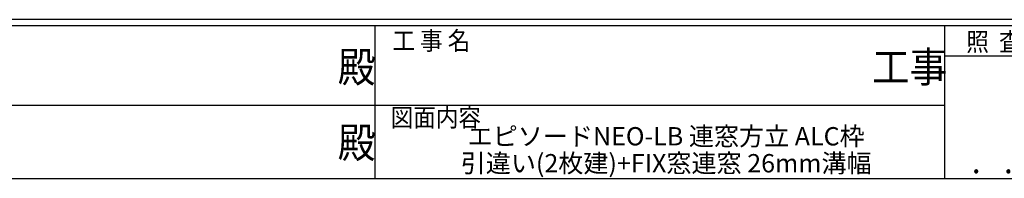
# Model space of a CAD drawing. Extents: x 0 to 1133, y 0 to 806.
# Drawn here: x 438 to 760, y 0 to 52 of the extents above; entities that cross this region are included whole.
import ezdxf
from ezdxf.enums import TextEntityAlignment as Align

# ---------------------------------------------------------------- set-up
doc = ezdxf.new("R2010")
doc.units = 0
doc.layers.add('USER1', color=3, linetype='CONTINUOUS')
doc.layers.add('YKK_ZWAK', color=7, linetype='CONTINUOUS')
doc.styles.get("Standard").update_dxf_attribs({"font": 'ROMANS.SHX', "bigfont": 'EXTFONT.SHX'})
doc.styles.add('YKK_OSSTYLE1', font='romans.shx', dxfattribs={"width": 0.9, "bigfont": 'EXTFONT.SHX'})

# ---------------------------------------------------------------- blocks, each defined once
blk = doc.blocks.new('A201')
at = {"layer": 'YKK_ZWAK', "color": 254, "linetype": 'Continuous'}
for p, q in [((571, 35), (21, 35)), ((544, 34), (21, 34)), ((296, 34), (296, 9)), ((389, 34), (389, 9)), ((21, 9), (544, 9))]:
    blk.add_line(p, q, dxfattribs=at)
at = {"layer": 'YKK_ZWAK', "color": 131, "linetype": 'Continuous'}
for p, q in [((437.7, 29), (389, 29)), ((205, 21), (297, 21)), ((297, 21), (389, 21))]:
    blk.add_line(p, q, dxfattribs=at)
at = {"layer": 'YKK_ZWAK', "color": 131, "linetype": 'Continuous', "style": 'YKK_OSSTYLE1', "width": 0.9}
for s, height, p in [('工 事 名', 3, (298.87, 30.05)), ('照  査', 3, (392.56, 29.87)), ('図面内容', 3, (298.58, 17.47)), (' ． ．', 3.5, (392.18, 9.75))]:
    blk.add_text(s, height=height, dxfattribs=at).set_placement(p)
at = {"layer": 'YKK_ZWAK', "color": 254, "linetype": 'Continuous', "style": 'YKK_OSSTYLE1', "width": 0.9}
for s, p in [('殿', (289.94, 24.75)), ('工事', (377.17, 24.75)), ('殿', (289.94, 12.37))]:
    blk.add_text(s, height=5, dxfattribs=at).set_placement(p)

msp = doc.modelspace()

# ---------------------------------------------------------------- block references
at = {"layer": 'YKK_ZWAK', "xscale": 2, "yscale": 2, "zscale": 2}
msp.add_blockref('A201', (-38, -18), dxfattribs=at)

# ---------------------------------------------------------------- texts
at = {"layer": 'USER1', "color": 3}
for s, p in [('エピソードNEO-LB 連窓方立 ALC枠', (649.11, 13.79)), ('引違い(2枚建)+FIX窓連窓 26mm溝幅', (649.11, 4.96))]:
    msp.add_text(s, height=6, dxfattribs=at).set_placement(p, align=Align.MIDDLE_CENTER)

doc.saveas('drawing.dxf')
